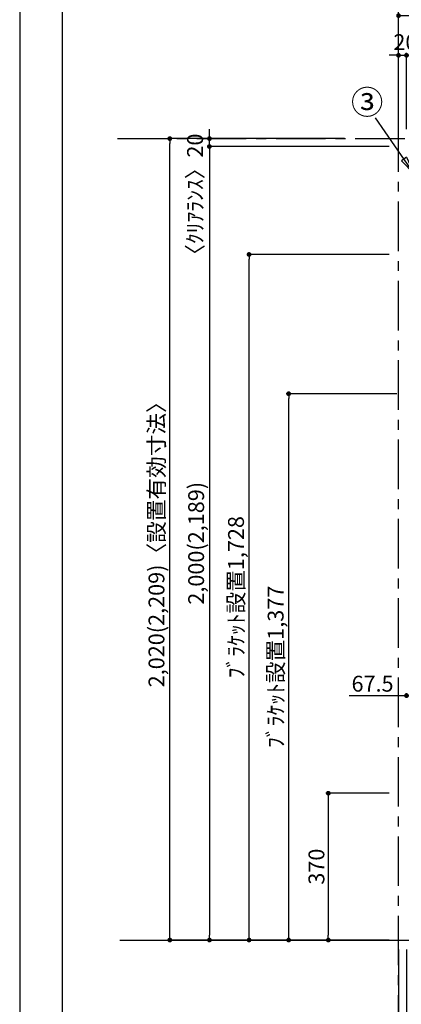
# Model space of a CAD drawing. Extents: x 9816 to 18132, y -24240 to -18360.
# Drawn here: x 9816 to 10779, y -22832 to -20350 of the extents above; entities that cross this region are included whole.
import ezdxf

# ---------------------------------------------------------------- set-up
doc = ezdxf.new("R2010")
doc.units = 0
doc.header["$LTSCALE"] = 50
doc.header["$MEASUREMENT"] = 0
doc.linetypes.add('CENTER', pattern=[2, 1.25, -0.25, 0.25, -0.25])
doc.layers.get('0').update_dxf_attribs({"linetype": 'CONTINUOUS'})
doc.layers.get('DEFPOINTS').update_dxf_attribs({"color": 146, "linetype": 'CONTINUOUS'})
for name, color, linetype in [('111-壁仕上', 3, 'CONTINUOUS'), ('161-番号', 110, 'CONTINUOUS'), ('166-寸法B', 11, 'CONTINUOUS'), ('190-図面外枠', 5, 'CONTINUOUS')]:
    doc.layers.add(name, color=color, linetype=linetype)
doc.styles.add('KH001', font='msgothic.ttc')
doc.dimstyles.new('KH1xx020', dxfattribs={"dimscale": 20, "dimtxt": 2, "dimasz": 0.6, "dimexe": 0.3, "dimexo": 1.2, "dimgap": 0.5, "dimtad": 3, "dimdec": 1, "dimdsep": 46, "dimlunit": 6, "dimtxsty": 'KH001', "dimblk": 'DOT', "dimcen": 1, "dimdle": 1, "dimclrd": 256, "dimclre": 256, "dimclrt": 256, "dimadec": 0, "dimazin": 0, "dimtfac": 1, "dimtdec": 1, "dimtix": 1, "dimtmove": 2, "dimatfit": 3, "dimldrblk": 'CLOSEDBLANK', "dimfxl": 1, "dimtolj": 1, "dimtzin": 0, "dimlwd": -1, "dimlwe": -1, "dimarcsym": 0})
doc.dimstyles.new('KH1xx030', dxfattribs={"dimscale": 30, "dimtxt": 2, "dimasz": 0.6, "dimexe": 0.3, "dimexo": 1.2, "dimgap": 0.5, "dimtad": 3, "dimdec": 1, "dimdsep": 46, "dimlunit": 6, "dimtxsty": 'KH001', "dimblk": 'DOT', "dimcen": 1, "dimdle": 1, "dimclrd": 256, "dimclre": 256, "dimclrt": 256, "dimadec": 0, "dimazin": 0, "dimtfac": 1, "dimtdec": 1, "dimtix": 1, "dimtmove": 2, "dimatfit": 3, "dimldrblk": 'CLOSEDBLANK', "dimfxl": 1, "dimtolj": 1, "dimtzin": 0, "dimlwd": -1, "dimlwe": -1, "dimarcsym": 0})

# ---------------------------------------------------------------- blocks, each defined once
blk = doc.blocks.new('A$C5D946DDC')
at = {"layer": '190-図面外枠'}
blk.add_line((271, 350.7), (271, 14349.3), dxfattribs=at)
at = {"layer": 'DEFPOINTS'}
blk.add_lwpolyline([(0, 0), (20790, 0), (20790, 14700), (0, 14700)], close=True, dxfattribs=at)
blk = doc.blocks.new('_Dot')
at = {"color": 0, "linetype": 'ByBlock', "lineweight": -2}
blk.add_line((-0.5, 0), (-1, 0), dxfattribs=at)
at = {"color": 0, "linetype": 'ByBlock', "const_width": 0.5}
blk.add_lwpolyline([(-0.25, 0, 1), (0.25, 0, 1)], format="xyb", close=True, dxfattribs=at)
blk = doc.blocks.new('*D1366')
at = {"layer": '166-寸法B', "transparency": 16777216}
for p, q in [((10768, -21292.9), (10488.8, -21292.9)), ((10494.8, -22657.9), (10494.8, -21304.9)), ((10748, -22669.9), (10488.8, -22669.9))]:
    blk.add_line(p, q, dxfattribs=at)
at = {"layer": 'DEFPOINTS', "color": 0, "transparency": 16777216}
for p in [(10494.8, -21292.9), (10792, -21292.9), (10772, -22669.9)]:
    blk.add_point(p, dxfattribs=at)
at = {"layer": '166-寸法B', "transparency": 16777216, "xscale": 12, "yscale": 12, "zscale": 12}
for p, rotation in [((10494.8, -21292.9), 90), ((10494.8, -22669.9), 270)]:
    blk.add_blockref('_Dot', p, dxfattribs=dict(at, rotation=rotation))
at = {"layer": '166-寸法B', "transparency": 16777216, "insert": (10461.9, -21981.4), "char_height": 40, "attachment_point": 5, "rotation": 90}
blk.add_mtext('\\A1;ﾌﾞﾗｹｯﾄ設置1,377', dxfattribs=at)
blk = doc.blocks.new('_ClosedBlank')
at = {"color": 0, "linetype": 'ByBlock', "lineweight": -2}
for p, q in [((-1, 0.17), (0, 0)), ((-1, 0.17), (-1, -0.17)), ((0, 0), (-1, -0.17))]:
    blk.add_line(p, q, dxfattribs=at)
blk = doc.blocks.new('*D1369')
at = {"layer": '166-寸法B', "transparency": 16777216}
for p, q in [((10647.4, -22053.8), (10792, -22053.8)), ((10792, -22059.3), (10792, -22047.8)), ((10804, -22053.8), (10847.5, -22053.8)), ((10859.5, -22171.1), (10859.5, -22047.8))]:
    blk.add_line(p, q, dxfattribs=at)
at = {"layer": 'DEFPOINTS', "color": 0, "transparency": 16777216}
for p in [(10859.5, -22053.8), (10792, -22083.3), (10859.5, -22195.1)]:
    blk.add_point(p, dxfattribs=at)
at = {"layer": '166-寸法B', "transparency": 16777216, "xscale": 12, "yscale": 12, "zscale": 12, "rotation": 180}
blk.add_blockref('_Dot', (10792, -22053.8), dxfattribs=at)
at = {"layer": '166-寸法B', "transparency": 16777216, "xscale": 12, "yscale": 12, "zscale": 12}
blk.add_blockref('_Dot', (10859.5, -22053.8), dxfattribs=at)
at = {"layer": '166-寸法B', "transparency": 16777216, "insert": (10706.4, -22023.8), "char_height": 40, "attachment_point": 5}
blk.add_mtext('\\A1;67.5', dxfattribs=at)
blk = doc.blocks.new('*D1403')
at = {"layer": '166-寸法B', "transparency": 16777216}
for p, q in [((10748, -20941.9), (10388.8, -20941.9)), ((10394.8, -22657.9), (10394.8, -20953.9)), ((10698.1, -22669.9), (10388.8, -22669.9))]:
    blk.add_line(p, q, dxfattribs=at)
at = {"layer": 'DEFPOINTS', "color": 0, "transparency": 16777216}
for p in [(10394.8, -20941.9), (10772, -20941.9), (10722.1, -22669.9)]:
    blk.add_point(p, dxfattribs=at)
at = {"layer": '166-寸法B', "transparency": 16777216, "xscale": 12, "yscale": 12, "zscale": 12}
for p, rotation in [((10394.8, -20941.9), 90), ((10394.8, -22669.9), 270)]:
    blk.add_blockref('_Dot', p, dxfattribs=dict(at, rotation=rotation))
at = {"layer": '166-寸法B', "transparency": 16777216, "insert": (10361.9, -21805.9), "char_height": 40, "attachment_point": 5, "rotation": 90}
blk.add_mtext('\\A1;ﾌﾞﾗｹｯﾄ設置1,728', dxfattribs=at)
blk = doc.blocks.new('*D1410')
at = {"layer": '166-寸法B', "transparency": 16777216}
for p, q in [((10760, -20440), (10748, -20440)), ((10772, -20625.9), (10772, -20434)), ((10772, -20440), (10792, -20440)), ((10792, -20625.9), (10792, -20434)), ((10804, -20440), (10816, -20440))]:
    blk.add_line(p, q, dxfattribs=at)
at = {"layer": 'DEFPOINTS', "color": 0, "transparency": 16777216}
for p in [(10792, -20440), (10772, -20649.9), (10792, -20649.9)]:
    blk.add_point(p, dxfattribs=at)
at = {"layer": '166-寸法B', "transparency": 16777216, "xscale": 12, "yscale": 12, "zscale": 12}
blk.add_blockref('_Dot', (10772, -20440), dxfattribs=at)
at = {"layer": '166-寸法B', "transparency": 16777216, "xscale": 12, "yscale": 12, "zscale": 12, "rotation": 180}
blk.add_blockref('_Dot', (10792, -20440), dxfattribs=at)
at = {"layer": '166-寸法B', "transparency": 16777216, "insert": (10925.7, -20406.7), "char_height": 40, "attachment_point": 5}
blk.add_mtext('\\A1;20〈ｸﾘｱﾗﾝｽ〉', dxfattribs=at)
blk = doc.blocks.new('*D1411')
at = {"layer": '166-寸法B', "transparency": 16777216}
for p, q in [((10772, -20625.9), (10772, -20334)), ((10784, -20340), (12052.5, -20340)), ((12064.5, -20625.9), (12064.5, -20334))]:
    blk.add_line(p, q, dxfattribs=at)
at = {"layer": 'DEFPOINTS', "color": 0, "transparency": 16777216}
for p in [(12064.5, -20340), (10772, -20649.9), (12064.5, -20649.9)]:
    blk.add_point(p, dxfattribs=at)
at = {"layer": '166-寸法B', "transparency": 16777216, "xscale": 12, "yscale": 12, "zscale": 12, "rotation": 180}
blk.add_blockref('_Dot', (10772, -20340), dxfattribs=at)
at = {"layer": '166-寸法B', "transparency": 16777216, "xscale": 12, "yscale": 12, "zscale": 12}
blk.add_blockref('_Dot', (12064.5, -20340), dxfattribs=at)
at = {"layer": '166-寸法B', "transparency": 16777216, "insert": (11418.3, -20306.4), "char_height": 40, "attachment_point": 5}
blk.add_mtext('\\A1;1,292.5〈設置有効寸法〉', dxfattribs=at)
blk = doc.blocks.new('*D1412')
at = {"layer": '166-寸法B', "transparency": 16777216}
for p, q in [((10520.5, -20649.9), (10188.8, -20649.9)), ((10194.8, -22657.9), (10194.8, -20661.9)), ((10526.4, -22669.9), (10188.8, -22669.9))]:
    blk.add_line(p, q, dxfattribs=at)
at = {"layer": 'DEFPOINTS', "color": 0, "transparency": 16777216}
for p in [(10194.8, -20649.9), (10544.5, -20649.9), (10550.4, -22669.9)]:
    blk.add_point(p, dxfattribs=at)
at = {"layer": '166-寸法B', "transparency": 16777216, "xscale": 12, "yscale": 12, "zscale": 12}
for p, rotation in [((10194.8, -20649.9), 90), ((10194.8, -22669.9), 270)]:
    blk.add_blockref('_Dot', p, dxfattribs=dict(at, rotation=rotation))
at = {"layer": '166-寸法B', "transparency": 16777216, "insert": (10161.2, -21659.9), "char_height": 40, "attachment_point": 5, "rotation": 90}
blk.add_mtext('\\A1;2,020(2,209)〈設置有効寸法〉', dxfattribs=at)
blk = doc.blocks.new('*D1413')
at = {"layer": '166-寸法B', "transparency": 16777216}
for p, q in [((10772, -22693.9), (10772, -23059.8)), ((10792, -22693.9), (10792, -23059.8)), ((10445.9, -23053.8), (10772, -23053.8)), ((10760, -23053.8), (10748, -23053.8)), ((10772, -23053.8), (10792, -23053.8)), ((10772, -23053.8), (10792, -23053.8)), ((10804, -23053.8), (10816, -23053.8))]:
    blk.add_line(p, q, dxfattribs=at)
at = {"layer": 'DEFPOINTS', "color": 0, "transparency": 16777216}
for p in [(10772, -22669.9), (10792, -22669.9), (10792, -23053.8)]:
    blk.add_point(p, dxfattribs=at)
at = {"layer": '166-寸法B', "transparency": 16777216, "xscale": 12, "yscale": 12, "zscale": 12}
blk.add_blockref('_Dot', (10772, -23053.8), dxfattribs=at)
at = {"layer": '166-寸法B', "transparency": 16777216, "xscale": 12, "yscale": 12, "zscale": 12, "rotation": 180}
blk.add_blockref('_Dot', (10792, -23053.8), dxfattribs=at)
at = {"layer": '166-寸法B', "transparency": 16777216, "insert": (10595.9, -23020.5), "char_height": 40, "attachment_point": 5}
blk.add_mtext('\\A1;〈ｸﾘｱﾗﾝｽ〉20', dxfattribs=at)
blk = doc.blocks.new('*D1426')
at = {"layer": '166-寸法B', "transparency": 16777216}
for p, q in [((10792, -22693.9), (10792, -23059.8)), ((10859.5, -22693.9), (10859.5, -23059.8)), ((10719, -22938.8), (10600.9, -22938.8)), ((10825.8, -23053.8), (10719, -22938.8)), ((10804, -23053.8), (10847.5, -23053.8))]:
    blk.add_line(p, q, dxfattribs=at)
at = {"layer": 'DEFPOINTS', "color": 0, "transparency": 16777216}
for p in [(10792, -22669.9), (10859.5, -22669.9), (10859.5, -23053.8)]:
    blk.add_point(p, dxfattribs=at)
at = {"layer": '166-寸法B', "transparency": 16777216, "xscale": 12, "yscale": 12, "zscale": 12, "rotation": 180}
blk.add_blockref('_Dot', (10792, -23053.8), dxfattribs=at)
at = {"layer": '166-寸法B', "transparency": 16777216, "xscale": 12, "yscale": 12, "zscale": 12}
blk.add_blockref('_Dot', (10859.5, -23053.8), dxfattribs=at)
at = {"layer": '166-寸法B', "transparency": 16777216, "insert": (10660, -22908.8), "char_height": 40, "attachment_point": 5}
blk.add_mtext('\\A1;67.5', dxfattribs=at)
blk = doc.blocks.new('*D1433')
at = {"layer": '166-寸法B', "transparency": 16777216}
for p, q in [((10748, -20669.9), (10288.8, -20669.9)), ((10294.8, -20681.9), (10294.8, -22657.9)), ((10635.7, -22669.9), (10288.8, -22669.9))]:
    blk.add_line(p, q, dxfattribs=at)
at = {"layer": 'DEFPOINTS', "color": 0, "transparency": 16777216}
for p in [(10772, -20669.9), (10294.8, -22669.9), (10659.7, -22669.9)]:
    blk.add_point(p, dxfattribs=at)
at = {"layer": '166-寸法B', "transparency": 16777216, "xscale": 12, "yscale": 12, "zscale": 12}
for p, rotation in [((10294.8, -20669.9), 90), ((10294.8, -22669.9), 270)]:
    blk.add_blockref('_Dot', p, dxfattribs=dict(at, rotation=rotation))
at = {"layer": '166-寸法B', "transparency": 16777216, "insert": (10261.3, -21669.9), "char_height": 40, "attachment_point": 5, "rotation": 90}
blk.add_mtext('\\A1;2,000(2,189)', dxfattribs=at)
blk = doc.blocks.new('*D1434')
at = {"layer": '166-寸法B', "transparency": 16777216}
for p, q in [((10294.8, -20637.9), (10294.8, -20625.9)), ((10635.7, -20649.9), (10288.8, -20649.9)), ((10748, -20669.9), (10288.8, -20669.9)), ((10294.8, -20669.9), (10294.8, -20649.9)), ((10294.8, -20681.9), (10294.8, -20693.9))]:
    blk.add_line(p, q, dxfattribs=at)
at = {"layer": 'DEFPOINTS', "color": 0, "transparency": 16777216}
for p in [(10294.8, -20649.9), (10659.7, -20649.9), (10772, -20669.9)]:
    blk.add_point(p, dxfattribs=at)
at = {"layer": '166-寸法B', "transparency": 16777216, "xscale": 12, "yscale": 12, "zscale": 12}
for p, rotation in [((10294.8, -20649.9), 270), ((10294.8, -20669.9), 90)]:
    blk.add_blockref('_Dot', p, dxfattribs=dict(at, rotation=rotation))
at = {"layer": '166-寸法B', "transparency": 16777216, "insert": (10258.5, -20803.9), "char_height": 40, "attachment_point": 5, "rotation": 90}
blk.add_mtext('\\A1;〈ｸﾘｱﾗﾝｽ〉20', dxfattribs=at)
blk = doc.blocks.new('*D2286')
at = {"layer": '166-寸法B', "transparency": 16777216}
for p, q in [((10748, -22299.9), (10588.8, -22299.9)), ((10594.8, -22311.9), (10594.8, -22657.9)), ((10748, -22669.9), (10588.8, -22669.9))]:
    blk.add_line(p, q, dxfattribs=at)
at = {"layer": 'DEFPOINTS', "color": 0, "transparency": 16777216}
for p in [(10772, -22299.9), (10594.8, -22669.9), (10772, -22669.9)]:
    blk.add_point(p, dxfattribs=at)
at = {"layer": '166-寸法B', "transparency": 16777216, "xscale": 12, "yscale": 12, "zscale": 12}
for p, rotation in [((10594.8, -22299.9), 90), ((10594.8, -22669.9), 270)]:
    blk.add_blockref('_Dot', p, dxfattribs=dict(at, rotation=rotation))
at = {"layer": '166-寸法B', "transparency": 16777216, "insert": (10564.8, -22484.9), "char_height": 40, "attachment_point": 5, "rotation": 90}
blk.add_mtext('\\A1;370', dxfattribs=at)

msp = doc.modelspace()

# ---------------------------------------------------------------- linework, layer by layer
at = {"layer": '111-壁仕上', "color": 253, "linetype": 'CENTER', "ltscale": 2}
for p, q in [((10772.03, -23533.58), (10772.03, -18816.96)), ((10062.88, -20649.87), (12613.66, -20649.87))]:
    msp.add_line(p, q, dxfattribs=at)
at = {"layer": '111-壁仕上'}
msp.add_line((10068.33, -22669.87), (12613.66, -22669.87), dxfattribs=at)

# ---------------------------------------------------------------- block references
at = {"layer": '190-図面外枠', "xscale": 0.3999999999996362, "yscale": 0.3999999999996362, "zscale": 0.3999999999996362}
msp.add_blockref('A$C5D946DDC', (9815.99, -24240), dxfattribs=at)

# ---------------------------------------------------------------- texts
at = {"layer": '161-番号', "insert": (10733.71, -20528.24), "char_height": 60, "attachment_point": 3}
msp.add_mtext('③', dxfattribs=at)

# ---------------------------------------------------------------- dimensions: what is measured, and where the dimension line sits
at = {"layer": '166-寸法B'}
dim = msp.add_linear_dim(base=(12064.53, -20340.03), p1=(10772.03, -20649.87), p2=(12064.53, -20649.87), text='<>〈設置有効寸法〉', dimstyle='KH1xx020', override={"dimtmove": 1}, dxfattribs=at)
dim.commit()
dim.dimension.update_dxf_attribs({"geometry": '*D1411', "text_midpoint": (11418.28, -20306.38)})
for base, p1, p2, text, picture, middle in [((10792.03, -20440.03), (10772.03, -20649.87), (10792.03, -20649.87), '<>〈ｸﾘｱﾗﾝｽ〉', '*D1410', (10925.71, -20440.03)), ((10792.03, -23053.8), (10772.03, -22669.87), (10792.03, -22669.87), '〈ｸﾘｱﾗﾝｽ〉<>', '*D1413', (10595.91, -23033.39))]:
    dim = msp.add_linear_dim(base=base, p1=p1, p2=p2, text=text, dimstyle='KH1xx020', override={"dimtmove": 1}, dxfattribs=at)
    dim.commit()
    dim.dimension.update_dxf_attribs({"geometry": picture, "text_midpoint": middle, "dimtype": 160})
for base, p1, p2, text, picture, middle in [((10194.83, -20649.87), (10550.42, -22669.87), (10544.53, -20649.87), '<>(2,209)〈設置有効寸法〉', '*D1412', (10161.18, -21659.87)), ((10294.83, -22669.85), (10772.03, -20669.87), (10659.75, -22669.85), '<>(2,189)', '*D1433', (10261.28, -21669.86))]:
    dim = msp.add_linear_dim(base=base, p1=p1, p2=p2, angle=90, text=text, dimstyle='KH1xx020', dxfattribs=at)
    dim.commit()
    dim.dimension.update_dxf_attribs({"geometry": picture, "text_midpoint": middle})
dim = msp.add_linear_dim(base=(10294.83, -20649.87), p1=(10772.03, -20669.87), p2=(10659.75, -20649.87), angle=90, text='〈ｸﾘｱﾗﾝｽ〉<>', dimstyle='KH1xx020', dxfattribs=at)
dim.commit()
dim.dimension.update_dxf_attribs({"geometry": '*D1434', "text_midpoint": (10258.55, -20803.92), "dimtype": 160})
for base, p1, p2, picture, middle in [((10394.83, -20941.87), (10722.12, -22669.87), (10772.03, -20941.87), '*D1403', (10361.89, -21805.87)), ((10494.83, -21292.87), (10772.03, -22669.87), (10792.03, -21292.87), '*D1366', (10461.89, -21981.37))]:
    dim = msp.add_linear_dim(base=base, p1=p1, p2=p2, angle=90, text='ﾌﾞﾗｹｯﾄ設置<>', dimstyle='KH1xx020', override={"dimtmove": 1}, dxfattribs=at)
    dim.commit()
    dim.dimension.update_dxf_attribs({"geometry": picture, "text_midpoint": middle})
at = {"layer": '166-寸法B', "color": 6}
dim = msp.add_linear_dim(base=(10859.53, -22053.8), p1=(10792.03, -22083.26), p2=(10859.53, -22195.11), dimstyle='KH1xx020', override={"dimtmove": 1}, dxfattribs=at)
dim.commit()
dim.dimension.update_dxf_attribs({"geometry": '*D1369', "text_midpoint": (10706.42, -22053.8), "dimtype": 160})
at = {"layer": '166-寸法B'}
dim = msp.add_linear_dim(base=(10594.83, -22669.87), p1=(10772.03, -22299.87), p2=(10772.03, -22669.87), angle=90, dimstyle='KH1xx020', dxfattribs=at)
dim.commit()
dim.dimension.update_dxf_attribs({"geometry": '*D2286', "text_midpoint": (10564.83, -22484.87)})
dim = msp.add_linear_dim(base=(10859.53, -23053.8), p1=(10792.03, -22669.87), p2=(10859.53, -22669.87), dimstyle='KH1xx020', override={"dimtmove": 1}, dxfattribs=at)
dim.commit()
dim.dimension.update_dxf_attribs({"geometry": '*D1426', "text_midpoint": (10708.99, -22938.82), "dimtype": 160})

# ---------------------------------------------------------------- leaders
at = {"layer": '161-番号'}
msp.add_leader([(10811.75, -20738.44), (10713.94, -20597.45)], dimstyle='KH1xx030', override={"dimasz": 1.5, "dimtad": 1}, dxfattribs=at)

doc.saveas('drawing.dxf')
